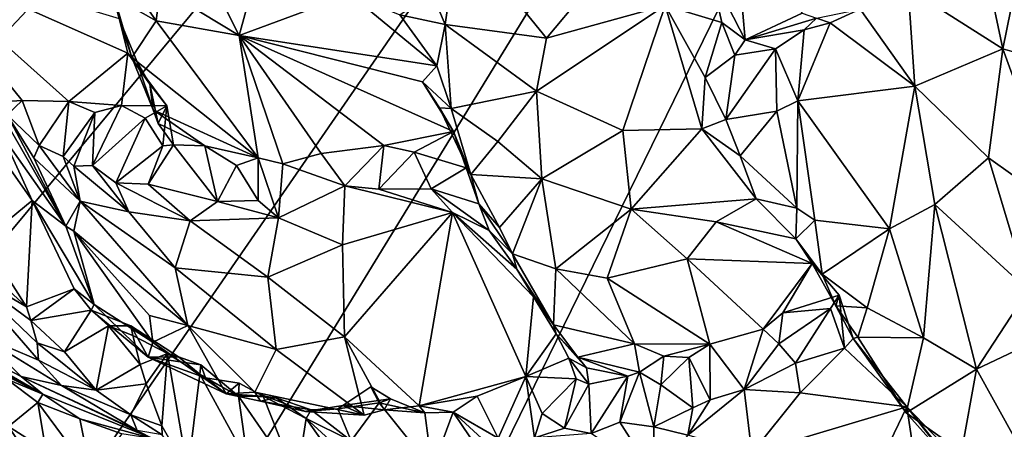
# Model space of a CAD drawing. Units: metres. Extents: x 21.54 to 28.62, y -1.75 to 5.38.
# Drawn here: x 23.35 to 24.65, y -0.64 to -0.1 of the extents above; entities that cross this region are included whole.
import ezdxf

# ---------------------------------------------------------------- set-up
doc = ezdxf.new("R2010")
doc.units = ezdxf.units.M

msp = doc.modelspace()

# ---------------------------------------------------------------- linework, layer by layer
at = {"layer": '1'}
for points in [[(21.5909, 0.0911, 7.4712), (21.6211, -0.2512, 7.4797), (25.2648, 1.9404, 7.4519)], [(21.6211, -0.2512, 7.4797), (21.982, -1.0534, 7.4921), (25.2648, 1.9404, 7.4519)], [(21.982, -1.0534, 7.4921), (21.945, -1.587, 7.4967), (25.2648, 1.9404, 7.4519)], [(25.2648, 1.9404, 7.4519), (21.945, -1.587, 7.4967), (22.3059, -1.6175, 7.4944)], [(25.2648, 1.9404, 7.4519), (22.3059, -1.6175, 7.4944), (22.8057, -1.6179, 7.4949)], [(25.2648, 1.9404, 7.4519), (22.8057, -1.6179, 7.4949), (23.1495, -1.5099, 7.4975)], [(25.2648, 1.9404, 7.4519), (23.1495, -1.5099, 7.4975), (23.7462, -1.1637, 7.4944)], [(23.7462, -1.1637, 7.4944), (25.3918, -1.5508, 7.4994), (25.2648, 1.9404, 7.4519)], [(23.532, -0.059, -0.155), (23.5681, 0.0139, -0.2623), (23.6369, -0.1224, -0.1676)], [(23.6369, -0.1224, -0.1676), (23.5681, 0.0139, -0.2623), (23.6697, -0.0026, -0.3151)], [(23.91, -0.1076, -0.2947), (23.8922, -0.066, -0.3157), (23.9279, 0.0177, -0.3642)], [(23.91, -0.1076, -0.2947), (23.9279, 0.0177, -0.3642), (24.0446, -0.1258, -0.3842)], [(24.0446, -0.1258, -0.3842), (23.9279, 0.0177, -0.3642), (24.0927, -0.0679, -0.4474)], [(24.2619, -0.0386, -0.4851), (24.2956, 0.0138, -0.5495), (24.3081, -0.128, -0.4351)], [(24.3837, -0.0928, -0.5042), (24.3081, -0.128, -0.4351), (24.2956, 0.0138, -0.5495)], [(23.4709, -0.071, -0.0573), (23.4613, -0.009, -0.1321), (23.5268, -0.1029, -0.0939)], [(23.5268, -0.1029, -0.0939), (23.4613, -0.009, -0.1321), (23.532, -0.059, -0.155)], [(23.6369, -0.1224, -0.1676), (23.6697, -0.0026, -0.3151), (23.7841, -0.0674, -0.3204)], [(23.1914, -0.0138, 0.1775), (23.349, -0.2085, 0.3437), (23.3057, -0.2113, 0.3925)], [(23.349, -0.2085, 0.3437), (23.1914, -0.0138, 0.1775), (23.4108, -0.2097, 0.3048)], [(23.4108, -0.2097, 0.3048), (23.1914, -0.0138, 0.1775), (23.4891, -0.1456, 0.1318)], [(23.4891, -0.1456, 0.1318), (23.1914, -0.0138, 0.1775), (23.4775, -0.1, 0.0607)], [(24.2019, -0.0828, -0.4903), (24.2619, -0.0386, -0.4851), (24.2768, -0.1052, -0.4451)], [(24.3081, -0.128, -0.4351), (24.2768, -0.1052, -0.4451), (24.2619, -0.0386, -0.4851)], [(24.5243, -0.0602, -0.5416), (24.6299, -0.0459, -0.5891), (24.6499, -0.14, -0.5542)], [(24.6499, -0.14, -0.5542), (24.6299, -0.0459, -0.5891), (24.6658, -0.0613, -0.582)], [(23.4676, -0.0631, 0.0157), (23.4709, -0.071, -0.0573), (23.4942, -0.1515, 0.0241)], [(23.4775, -0.1, 0.0607), (23.4676, -0.0631, 0.0157), (23.4942, -0.1515, 0.0241)], [(23.532, -0.059, -0.155), (23.6369, -0.1224, -0.1676), (23.5268, -0.1029, -0.0939)], [(24.4603, -0.0876, -0.4856), (24.5243, -0.0602, -0.5416), (24.533, -0.1897, -0.4879)], [(24.533, -0.1897, -0.4879), (24.5243, -0.0602, -0.5416), (24.6499, -0.14, -0.5542)], [(24.6499, -0.14, -0.5542), (24.6658, -0.0613, -0.582), (24.687, -0.1508, -0.5487)], [(23.4709, -0.071, -0.0573), (23.5268, -0.1029, -0.0939), (23.4942, -0.1515, 0.0241)], [(23.6369, -0.1224, -0.1676), (23.7841, -0.0674, -0.3204), (23.8989, -0.1626, -0.2645)], [(23.8989, -0.1626, -0.2645), (23.7841, -0.0674, -0.3204), (23.85, -0.0952, -0.3177)], [(23.85, -0.0952, -0.3177), (23.8922, -0.066, -0.3157), (23.91, -0.1076, -0.2947)], [(24.0446, -0.1258, -0.3842), (24.0927, -0.0679, -0.4474), (24.2019, -0.0828, -0.4903)], [(24.031, -0.1962, -0.3324), (24.0446, -0.1258, -0.3842), (24.2019, -0.0828, -0.4903)], [(24.031, -0.1962, -0.3324), (24.2019, -0.0828, -0.4903), (24.1455, -0.2483, -0.3462)], [(24.1455, -0.2483, -0.3462), (24.2019, -0.0828, -0.4903), (24.2506, -0.2461, -0.3845)], [(24.2506, -0.2461, -0.3845), (24.2019, -0.0828, -0.4903), (24.2549, -0.1781, -0.4321)], [(24.2549, -0.1781, -0.4321), (24.2019, -0.0828, -0.4903), (24.2768, -0.1052, -0.4451)], [(24.4208, -0.1058, -0.4514), (24.4025, -0.0994, -0.4995), (24.4603, -0.0876, -0.4856)], [(24.4208, -0.1058, -0.4514), (24.4603, -0.0876, -0.4856), (24.533, -0.1897, -0.4879)], [(23.4891, -0.1456, 0.1318), (23.4775, -0.1, 0.0607), (23.5012, -0.1564, 0.1135)], [(23.4775, -0.1, 0.0607), (23.4942, -0.1515, 0.0241), (23.5012, -0.1564, 0.1135)], [(23.6621, -0.2845, 0.0617), (23.4942, -0.1515, 0.0241), (23.5268, -0.1029, -0.0939)], [(23.6621, -0.2845, 0.0617), (23.5268, -0.1029, -0.0939), (23.6369, -0.1224, -0.1676)], [(23.8989, -0.1626, -0.2645), (23.85, -0.0952, -0.3177), (23.91, -0.1076, -0.2947)], [(24.4025, -0.0994, -0.4995), (24.3081, -0.128, -0.4351), (24.3837, -0.0928, -0.5042)], [(24.386, -0.115, -0.4243), (24.3081, -0.128, -0.4351), (24.4025, -0.0994, -0.4995)], [(24.386, -0.115, -0.4243), (24.4025, -0.0994, -0.4995), (24.4208, -0.1058, -0.4514)], [(23.8989, -0.1626, -0.2645), (23.91, -0.1076, -0.2947), (23.9179, -0.2193, -0.244)], [(24.031, -0.1962, -0.3324), (23.9179, -0.2193, -0.244), (23.91, -0.1076, -0.2947)], [(24.031, -0.1962, -0.3324), (23.91, -0.1076, -0.2947), (24.0446, -0.1258, -0.3842)], [(24.2549, -0.1781, -0.4321), (24.2768, -0.1052, -0.4451), (24.2942, -0.1485, -0.4242)], [(24.2942, -0.1485, -0.4242), (24.2768, -0.1052, -0.4451), (24.3081, -0.128, -0.4351)], [(24.3483, -0.1401, -0.3906), (24.3081, -0.128, -0.4351), (24.386, -0.115, -0.4243)], [(24.3778, -0.2089, -0.3658), (24.3483, -0.1401, -0.3906), (24.386, -0.115, -0.4243)], [(24.3778, -0.2089, -0.3658), (24.386, -0.115, -0.4243), (24.4208, -0.1058, -0.4514)], [(24.3778, -0.2089, -0.3658), (24.4208, -0.1058, -0.4514), (24.533, -0.1897, -0.4879)], [(23.6369, -0.1224, -0.1676), (23.8989, -0.1626, -0.2645), (23.88, -0.1837, -0.2156)], [(23.6369, -0.1224, -0.1676), (23.88, -0.1837, -0.2156), (23.921, -0.2498, -0.1347)], [(23.6621, -0.2845, 0.0617), (23.6369, -0.1224, -0.1676), (23.6945, -0.2923, 0.0453)], [(23.6945, -0.2923, 0.0453), (23.6369, -0.1224, -0.1676), (23.7455, -0.2788, 0.0004)], [(23.8288, -0.2681, -0.0591), (23.7455, -0.2788, 0.0004), (23.6369, -0.1224, -0.1676)], [(23.8288, -0.2681, -0.0591), (23.6369, -0.1224, -0.1676), (23.921, -0.2498, -0.1347)], [(24.3483, -0.1401, -0.3906), (24.2942, -0.1485, -0.4242), (24.3081, -0.128, -0.4351)], [(24.2822, -0.2336, -0.394), (24.2942, -0.1485, -0.4242), (24.3483, -0.1401, -0.3906)], [(24.2822, -0.2336, -0.394), (24.3483, -0.1401, -0.3906), (24.35, -0.2228, -0.3585)], [(24.35, -0.2228, -0.3585), (24.3483, -0.1401, -0.3906), (24.3778, -0.2089, -0.3658)], [(24.6309, -0.2846, -0.465), (24.533, -0.1897, -0.4879), (24.6499, -0.14, -0.5542)], [(24.6309, -0.2846, -0.465), (24.6499, -0.14, -0.5542), (24.7277, -0.3533, -0.4388)], [(24.7277, -0.3533, -0.4388), (24.6499, -0.14, -0.5542), (24.687, -0.1508, -0.5487)], [(23.4809, -0.2152, 0.2513), (23.4108, -0.2097, 0.3048), (23.4891, -0.1456, 0.1318)], [(23.4809, -0.2152, 0.2513), (23.4891, -0.1456, 0.1318), (23.5407, -0.2156, 0.2071)], [(23.4891, -0.1456, 0.1318), (23.5183, -0.1871, 0.1706), (23.5407, -0.2156, 0.2071)], [(23.5183, -0.1871, 0.1706), (23.4891, -0.1456, 0.1318), (23.5012, -0.1564, 0.1135)], [(23.5012, -0.1564, 0.1135), (23.4942, -0.1515, 0.0241), (23.5228, -0.2208, 0.1102)], [(23.5228, -0.2208, 0.1102), (23.4942, -0.1515, 0.0241), (23.6621, -0.2845, 0.0617)], [(23.5012, -0.1564, 0.1135), (23.5228, -0.2208, 0.1102), (23.5183, -0.1871, 0.1706)], [(24.2822, -0.2336, -0.394), (24.2549, -0.1781, -0.4321), (24.2942, -0.1485, -0.4242)], [(23.88, -0.1837, -0.2156), (23.8989, -0.1626, -0.2645), (23.9179, -0.2193, -0.244)], [(24.2506, -0.2461, -0.3845), (24.2549, -0.1781, -0.4321), (24.2822, -0.2336, -0.394)], [(23.5183, -0.1871, 0.1706), (23.5228, -0.2208, 0.1102), (23.5294, -0.2389, 0.1343)], [(23.5183, -0.1871, 0.1706), (23.5294, -0.2389, 0.1343), (23.5407, -0.2156, 0.2071)], [(23.921, -0.2498, -0.1347), (23.88, -0.1837, -0.2156), (23.9027, -0.2184, -0.1798)], [(23.9027, -0.2184, -0.1798), (23.88, -0.1837, -0.2156), (23.9179, -0.2193, -0.244)], [(24.4992, -0.3787, -0.3545), (24.3778, -0.2089, -0.3658), (24.533, -0.1897, -0.4879)], [(24.4992, -0.3787, -0.3545), (24.533, -0.1897, -0.4879), (24.5595, -0.3464, -0.4035)], [(24.5595, -0.3464, -0.4035), (24.533, -0.1897, -0.4879), (24.6309, -0.2846, -0.465)], [(23.3289, -0.2274, 0.3821), (23.3057, -0.2113, 0.3925), (23.349, -0.2085, 0.3437)], [(23.3289, -0.2274, 0.3821), (23.349, -0.2085, 0.3437), (23.3715, -0.2681, 0.3319)], [(23.3715, -0.2681, 0.3319), (23.349, -0.2085, 0.3437), (23.4108, -0.2097, 0.3048)], [(23.9179, -0.2193, -0.244), (24.031, -0.1962, -0.3324), (23.9798, -0.2628, -0.2485)], [(23.9798, -0.2628, -0.2485), (24.031, -0.1962, -0.3324), (24.0384, -0.3122, -0.235)], [(24.0384, -0.3122, -0.235), (24.031, -0.1962, -0.3324), (24.1455, -0.2483, -0.3462)], [(24.3764, -0.3513, -0.2948), (24.35, -0.2228, -0.3585), (24.3778, -0.2089, -0.3658)], [(24.4004, -0.3673, -0.2926), (24.3764, -0.3513, -0.2948), (24.3778, -0.2089, -0.3658)], [(24.4004, -0.3673, -0.2926), (24.3778, -0.2089, -0.3658), (24.4992, -0.3787, -0.3545)], [(23.4034, -0.2829, 0.2945), (23.3715, -0.2681, 0.3319), (23.4108, -0.2097, 0.3048)], [(23.4034, -0.2829, 0.2945), (23.4108, -0.2097, 0.3048), (23.4455, -0.2245, 0.291)], [(23.4455, -0.2245, 0.291), (23.4108, -0.2097, 0.3048), (23.4809, -0.2152, 0.2513)], [(23.4423, -0.2945, 0.2519), (23.4455, -0.2245, 0.291), (23.4809, -0.2152, 0.2513)], [(23.4423, -0.2945, 0.2519), (23.4809, -0.2152, 0.2513), (23.5123, -0.232, 0.2463)], [(23.5123, -0.232, 0.2463), (23.4809, -0.2152, 0.2513), (23.5407, -0.2156, 0.2071)], [(23.5357, -0.2687, 0.1907), (23.5123, -0.232, 0.2463), (23.5407, -0.2156, 0.2071)], [(23.5294, -0.2389, 0.1343), (23.5228, -0.2208, 0.1102), (23.5913, -0.2688, 0.112)], [(23.5913, -0.2688, 0.112), (23.5228, -0.2208, 0.1102), (23.6621, -0.2845, 0.0617)], [(23.5294, -0.2389, 0.1343), (23.5498, -0.2674, 0.1602), (23.5407, -0.2156, 0.2071)], [(23.5357, -0.2687, 0.1907), (23.5407, -0.2156, 0.2071), (23.5498, -0.2674, 0.1602)], [(23.9027, -0.2184, -0.1798), (23.9179, -0.2193, -0.244), (23.9441, -0.3064, -0.1681)], [(23.9027, -0.2184, -0.1798), (23.9441, -0.3064, -0.1681), (23.921, -0.2498, -0.1347)], [(23.9441, -0.3064, -0.1681), (23.9179, -0.2193, -0.244), (23.9798, -0.2628, -0.2485)], [(23.3243, -0.2576, 0.579), (23.3212, -0.2259, 0.4567), (23.4068, -0.375, 0.4686)], [(23.3212, -0.2259, 0.4567), (23.3289, -0.2274, 0.3821), (23.4068, -0.375, 0.4686)], [(23.4068, -0.375, 0.4686), (23.3289, -0.2274, 0.3821), (23.3642, -0.2847, 0.3757)], [(23.3289, -0.2274, 0.3821), (23.3715, -0.2681, 0.3319), (23.3642, -0.2847, 0.3757)], [(23.4034, -0.2829, 0.2945), (23.4455, -0.2245, 0.291), (23.4176, -0.2955, 0.2854)], [(23.4176, -0.2955, 0.2854), (23.4455, -0.2245, 0.291), (23.4423, -0.2945, 0.2519)], [(23.4732, -0.3178, 0.2307), (23.4423, -0.2945, 0.2519), (23.5123, -0.232, 0.2463)], [(23.4732, -0.3178, 0.2307), (23.5123, -0.232, 0.2463), (23.5357, -0.2687, 0.1907)], [(24.2506, -0.2461, -0.3845), (24.2822, -0.2336, -0.394), (24.3014, -0.2818, -0.362)], [(24.3014, -0.2818, -0.362), (24.2822, -0.2336, -0.394), (24.35, -0.2228, -0.3585)], [(24.3764, -0.3513, -0.2948), (24.3014, -0.2818, -0.362), (24.35, -0.2228, -0.3585)], [(23.5498, -0.2674, 0.1602), (23.5294, -0.2389, 0.1343), (23.5913, -0.2688, 0.112)], [(24.1569, -0.3524, -0.2477), (24.1455, -0.2483, -0.3462), (24.2506, -0.2461, -0.3845)], [(24.3226, -0.339, -0.3204), (24.1569, -0.3524, -0.2477), (24.2506, -0.2461, -0.3845)], [(24.3226, -0.339, -0.3204), (24.2506, -0.2461, -0.3845), (24.3014, -0.2818, -0.362)], [(23.3274, -0.2913, 0.6257), (23.3243, -0.2576, 0.579), (23.3623, -0.3412, 0.6645)], [(23.3623, -0.3412, 0.6645), (23.3243, -0.2576, 0.579), (23.4068, -0.375, 0.4686)], [(23.8288, -0.2681, -0.0591), (23.921, -0.2498, -0.1347), (23.8689, -0.277, -0.0728)], [(23.9379, -0.2977, -0.1222), (23.8689, -0.277, -0.0728), (23.921, -0.2498, -0.1347)], [(23.921, -0.2498, -0.1347), (23.9441, -0.3064, -0.1681), (23.9379, -0.2977, -0.1222)], [(24.0384, -0.3122, -0.235), (24.1455, -0.2483, -0.3462), (24.1569, -0.3524, -0.2477)], [(23.3642, -0.2847, 0.3757), (23.3715, -0.2681, 0.3319), (23.426, -0.3418, 0.3283)], [(23.3715, -0.2681, 0.3319), (23.4034, -0.2829, 0.2945), (23.426, -0.3418, 0.3283)], [(23.5162, -0.3193, 0.1888), (23.4732, -0.3178, 0.2307), (23.5357, -0.2687, 0.1907)], [(23.5162, -0.3193, 0.1888), (23.5357, -0.2687, 0.1907), (23.5498, -0.2674, 0.1602)], [(23.5162, -0.3193, 0.1888), (23.5498, -0.2674, 0.1602), (23.6081, -0.3423, 0.1122)], [(23.6081, -0.3423, 0.1122), (23.5498, -0.2674, 0.1602), (23.5913, -0.2688, 0.112)], [(23.6081, -0.3423, 0.1122), (23.5913, -0.2688, 0.112), (23.6332, -0.2945, 0.0975)], [(23.6332, -0.2945, 0.0975), (23.5913, -0.2688, 0.112), (23.6621, -0.2845, 0.0617)], [(23.7768, -0.3217, -0.007), (23.7455, -0.2788, 0.0004), (23.8288, -0.2681, -0.0591)], [(23.7768, -0.3217, -0.007), (23.8288, -0.2681, -0.0591), (23.8222, -0.3262, -0.0432)], [(23.8222, -0.3262, -0.0432), (23.8288, -0.2681, -0.0591), (23.8689, -0.277, -0.0728)], [(23.9441, -0.3064, -0.1681), (23.9798, -0.2628, -0.2485), (24.0384, -0.3122, -0.235)], [(23.4068, -0.375, 0.4686), (23.3642, -0.2847, 0.3757), (23.426, -0.3418, 0.3283)], [(23.4034, -0.2829, 0.2945), (23.4176, -0.2955, 0.2854), (23.426, -0.3418, 0.3283)], [(23.6332, -0.2945, 0.0975), (23.6621, -0.2845, 0.0617), (23.6618, -0.341, 0.0703)], [(23.6889, -0.3641, 0.0657), (23.6618, -0.341, 0.0703), (23.6621, -0.2845, 0.0617)], [(23.6889, -0.3641, 0.0657), (23.6621, -0.2845, 0.0617), (23.6945, -0.2923, 0.0453)], [(23.6945, -0.2923, 0.0453), (23.7455, -0.2788, 0.0004), (23.7768, -0.3217, -0.007)], [(23.8222, -0.3262, -0.0432), (23.8689, -0.277, -0.0728), (23.8916, -0.3257, -0.0756)], [(23.8916, -0.3257, -0.0756), (23.8689, -0.277, -0.0728), (23.9379, -0.2977, -0.1222)], [(24.3226, -0.339, -0.3204), (24.3014, -0.2818, -0.362), (24.3764, -0.3513, -0.2948)], [(24.6835, -0.4598, -0.3338), (24.5595, -0.3464, -0.4035), (24.6309, -0.2846, -0.465)], [(24.6835, -0.4598, -0.3338), (24.6309, -0.2846, -0.465), (24.7277, -0.3533, -0.4388)], [(23.298, -0.3938, 0.6904), (23.3274, -0.2913, 0.6257), (23.3623, -0.3412, 0.6645)], [(23.4176, -0.2955, 0.2854), (23.4423, -0.2945, 0.2519), (23.4905, -0.356, 0.2464)], [(23.4905, -0.356, 0.2464), (23.426, -0.3418, 0.3283), (23.4176, -0.2955, 0.2854)], [(23.4905, -0.356, 0.2464), (23.4423, -0.2945, 0.2519), (23.4732, -0.3178, 0.2307)], [(23.6618, -0.341, 0.0703), (23.6081, -0.3423, 0.1122), (23.6332, -0.2945, 0.0975)], [(23.6889, -0.3641, 0.0657), (23.6945, -0.2923, 0.0453), (23.7768, -0.3217, -0.007)], [(23.8916, -0.3257, -0.0756), (23.9379, -0.2977, -0.1222), (23.9545, -0.3454, -0.0774)], [(23.9441, -0.3064, -0.1681), (23.9545, -0.3454, -0.0774), (23.9379, -0.2977, -0.1222)], [(23.9441, -0.3064, -0.1681), (24.0384, -0.3122, -0.235), (23.982, -0.377, -0.1113)], [(23.9545, -0.3454, -0.0774), (23.9441, -0.3064, -0.1681), (23.982, -0.377, -0.1113)], [(24.0384, -0.3122, -0.235), (23.9992, -0.4118, -0.0775), (23.982, -0.377, -0.1113)], [(23.9992, -0.4118, -0.0775), (24.0384, -0.3122, -0.235), (24.0569, -0.4318, -0.0924)], [(24.0569, -0.4318, -0.0924), (24.0384, -0.3122, -0.235), (24.1569, -0.3524, -0.2477)], [(23.4732, -0.3178, 0.2307), (23.5162, -0.3193, 0.1888), (23.5719, -0.3678, 0.1659)], [(23.4905, -0.356, 0.2464), (23.4732, -0.3178, 0.2307), (23.5719, -0.3678, 0.1659)], [(23.5162, -0.3193, 0.1888), (23.6081, -0.3423, 0.1122), (23.5719, -0.3678, 0.1659)], [(23.6889, -0.3641, 0.0657), (23.7768, -0.3217, -0.007), (23.774, -0.3999, 0.0577)], [(23.774, -0.3999, 0.0577), (23.7768, -0.3217, -0.007), (23.9196, -0.3568, -0.0634)], [(23.7768, -0.3217, -0.007), (23.8222, -0.3262, -0.0432), (23.9196, -0.3568, -0.0634)], [(23.9196, -0.3568, -0.0634), (23.8222, -0.3262, -0.0432), (23.8916, -0.3257, -0.0756)], [(23.9196, -0.3568, -0.0634), (23.8916, -0.3257, -0.0756), (23.9684, -0.3809, -0.0359)], [(23.9684, -0.3809, -0.0359), (23.8916, -0.3257, -0.0756), (23.9545, -0.3454, -0.0774)], [(24.2693, -0.3694, -0.2696), (24.1569, -0.3524, -0.2477), (24.3226, -0.339, -0.3204)], [(24.2693, -0.3694, -0.2696), (24.3226, -0.339, -0.3204), (24.3753, -0.3917, -0.2575)], [(24.3753, -0.3917, -0.2575), (24.3226, -0.339, -0.3204), (24.3764, -0.3513, -0.2948)], [(23.3547, -0.4818, 0.7958), (23.298, -0.3938, 0.6904), (23.3623, -0.3412, 0.6645)], [(23.418, -0.4583, 0.7959), (23.3547, -0.4818, 0.7958), (23.3623, -0.3412, 0.6645)], [(23.418, -0.4583, 0.7959), (23.3623, -0.3412, 0.6645), (23.4444, -0.4788, 0.7839)], [(23.4444, -0.4788, 0.7839), (23.3623, -0.3412, 0.6645), (23.4068, -0.375, 0.4686)], [(23.4068, -0.375, 0.4686), (23.426, -0.3418, 0.3283), (23.4174, -0.3818, 0.4471)], [(23.4174, -0.3818, 0.4471), (23.426, -0.3418, 0.3283), (23.5687, -0.5067, 0.3955)], [(23.426, -0.3418, 0.3283), (23.4905, -0.356, 0.2464), (23.5517, -0.4301, 0.2767)], [(23.426, -0.3418, 0.3283), (23.5517, -0.4301, 0.2767), (23.5687, -0.5067, 0.3955)], [(23.5719, -0.3678, 0.1659), (23.6081, -0.3423, 0.1122), (23.6889, -0.3641, 0.0657)], [(23.6081, -0.3423, 0.1122), (23.6618, -0.341, 0.0703), (23.6889, -0.3641, 0.0657)], [(23.9684, -0.3809, -0.0359), (23.9545, -0.3454, -0.0774), (23.9992, -0.4118, -0.0775)], [(23.9545, -0.3454, -0.0774), (23.982, -0.377, -0.1113), (23.9992, -0.4118, -0.0775)], [(24.1248, -0.4438, -0.1066), (24.0569, -0.4318, -0.0924), (24.1569, -0.3524, -0.2477)], [(24.1248, -0.4438, -0.1066), (24.1569, -0.3524, -0.2477), (24.2309, -0.4184, -0.185)], [(24.2309, -0.4184, -0.185), (24.1569, -0.3524, -0.2477), (24.2693, -0.3694, -0.2696)], [(24.3753, -0.3917, -0.2575), (24.3764, -0.3513, -0.2948), (24.4004, -0.3673, -0.2926)], [(24.5446, -0.5229, -0.2409), (24.4992, -0.3787, -0.3545), (24.5595, -0.3464, -0.4035)], [(24.5446, -0.5229, -0.2409), (24.5595, -0.3464, -0.4035), (24.6146, -0.5646, -0.2151)], [(24.6146, -0.5646, -0.2151), (24.5595, -0.3464, -0.4035), (24.6835, -0.4598, -0.3338)], [(23.5517, -0.4301, 0.2767), (23.4905, -0.356, 0.2464), (23.5719, -0.3678, 0.1659)], [(23.6746, -0.4425, 0.1761), (23.5719, -0.3678, 0.1659), (23.6889, -0.3641, 0.0657)], [(23.6746, -0.4425, 0.1761), (23.6889, -0.3641, 0.0657), (23.774, -0.3999, 0.0577)], [(23.774, -0.3999, 0.0577), (23.9196, -0.3568, -0.0634), (23.7763, -0.5219, 0.23)], [(23.7763, -0.5219, 0.23), (23.9196, -0.3568, -0.0634), (23.8754, -0.6133, 0.3237)], [(24.017, -0.5741, 0.2205), (23.8754, -0.6133, 0.3237), (23.9196, -0.3568, -0.0634)], [(24.017, -0.5741, 0.2205), (23.9196, -0.3568, -0.0634), (24.0274, -0.4687, 0.0705)], [(23.9196, -0.3568, -0.0634), (23.9684, -0.3809, -0.0359), (24.0053, -0.4319, 0.0172)], [(24.0274, -0.4687, 0.0705), (23.9196, -0.3568, -0.0634), (24.0053, -0.4319, 0.0172)], [(23.4068, -0.375, 0.4686), (23.4174, -0.3818, 0.4471), (23.4444, -0.4788, 0.7839)], [(23.5517, -0.4301, 0.2767), (23.5719, -0.3678, 0.1659), (23.6746, -0.4425, 0.1761)], [(24.2309, -0.4184, -0.185), (24.2693, -0.3694, -0.2696), (24.3968, -0.4247, -0.1989)], [(24.3968, -0.4247, -0.1989), (24.2693, -0.3694, -0.2696), (24.3753, -0.3917, -0.2575)], [(24.3753, -0.3917, -0.2575), (24.4004, -0.3673, -0.2926), (24.4103, -0.4386, -0.2575)], [(24.4103, -0.4386, -0.2575), (24.4004, -0.3673, -0.2926), (24.4992, -0.3787, -0.3545)], [(24.4103, -0.4386, -0.2575), (24.4992, -0.3787, -0.3545), (24.4699, -0.4835, -0.2493)], [(24.4699, -0.4835, -0.2493), (24.4992, -0.3787, -0.3545), (24.5446, -0.5229, -0.2409)], [(23.4444, -0.4788, 0.7839), (23.4174, -0.3818, 0.4471), (23.5222, -0.5289, 0.5813)], [(23.4174, -0.3818, 0.4471), (23.5177, -0.4933, 0.4746), (23.5222, -0.5289, 0.5813)], [(23.4174, -0.3818, 0.4471), (23.5687, -0.5067, 0.3955), (23.5177, -0.4933, 0.4746)], [(23.9684, -0.3809, -0.0359), (23.9992, -0.4118, -0.0775), (24.0053, -0.4319, 0.0172)], [(24.3968, -0.4247, -0.1989), (24.3753, -0.3917, -0.2575), (24.4103, -0.4386, -0.2575)], [(23.2903, -0.4227, 0.7287), (23.298, -0.3938, 0.6904), (23.3547, -0.4818, 0.7958)], [(23.6746, -0.4425, 0.1761), (23.774, -0.3999, 0.0577), (23.7763, -0.5219, 0.23)], [(24.0053, -0.4319, 0.0172), (23.9992, -0.4118, -0.0775), (24.0536, -0.5059, 0.0358)], [(24.0536, -0.5059, 0.0358), (23.9992, -0.4118, -0.0775), (24.0569, -0.4318, -0.0924)], [(23.262, -0.4276, 0.7849), (23.2903, -0.4227, 0.7287), (23.3547, -0.4818, 0.7958)], [(23.262, -0.4276, 0.7849), (23.3547, -0.4818, 0.7958), (23.3606, -0.5001, 0.806)], [(23.262, -0.4276, 0.7849), (23.3606, -0.5001, 0.806), (23.3688, -0.5296, 0.8506)], [(23.2914, -0.5192, 0.9748), (23.262, -0.4276, 0.7849), (23.3708, -0.5527, 0.911)], [(23.3708, -0.5527, 0.911), (23.262, -0.4276, 0.7849), (23.3688, -0.5296, 0.8506)], [(23.5687, -0.5067, 0.3955), (23.5517, -0.4301, 0.2767), (23.6857, -0.5387, 0.3185)], [(23.6857, -0.5387, 0.3185), (23.5517, -0.4301, 0.2767), (23.6746, -0.4425, 0.1761)], [(24.1248, -0.4438, -0.1066), (24.2309, -0.4184, -0.185), (24.2613, -0.5313, 0.0112)], [(24.2309, -0.4184, -0.185), (24.3968, -0.4247, -0.1989), (24.3317, -0.5115, -0.0447)], [(24.2613, -0.5313, 0.0112), (24.2309, -0.4184, -0.185), (24.3317, -0.5115, -0.0447)], [(24.3581, -0.49, -0.0795), (24.3317, -0.5115, -0.0447), (24.3968, -0.4247, -0.1989)], [(24.3581, -0.49, -0.0795), (24.3968, -0.4247, -0.1989), (24.4325, -0.4667, -0.1425)], [(24.3968, -0.4247, -0.1989), (24.4103, -0.4386, -0.2575), (24.4284, -0.4806, -0.2165)], [(24.4325, -0.4667, -0.1425), (24.3968, -0.4247, -0.1989), (24.4284, -0.4806, -0.2165)], [(23.6746, -0.4425, 0.1761), (23.7763, -0.5219, 0.23), (23.6857, -0.5387, 0.3185)], [(24.0274, -0.4687, 0.0705), (24.0053, -0.4319, 0.0172), (24.0536, -0.5059, 0.0358)], [(24.0536, -0.5059, 0.0358), (24.0569, -0.4318, -0.0924), (24.161, -0.5309, 0.0331)], [(24.161, -0.5309, 0.0331), (24.0569, -0.4318, -0.0924), (24.1248, -0.4438, -0.1066)], [(24.161, -0.5309, 0.0331), (24.1248, -0.4438, -0.1066), (24.2613, -0.5313, 0.0112)], [(24.4284, -0.4806, -0.2165), (24.4103, -0.4386, -0.2575), (24.4699, -0.4835, -0.2493)], [(23.3606, -0.5001, 0.806), (23.3547, -0.4818, 0.7958), (23.418, -0.4583, 0.7959)], [(23.3606, -0.5001, 0.806), (23.418, -0.4583, 0.7959), (23.4403, -0.4864, 0.8292)], [(23.4403, -0.4864, 0.8292), (23.418, -0.4583, 0.7959), (23.4444, -0.4788, 0.7839)], [(24.017, -0.5741, 0.2205), (24.0274, -0.4687, 0.0705), (24.0574, -0.5178, 0.1238)], [(24.0274, -0.4687, 0.0705), (24.0536, -0.5059, 0.0358), (24.0574, -0.5178, 0.1238)], [(24.3581, -0.49, -0.0795), (24.4325, -0.4667, -0.1425), (24.421, -0.4841, -0.1093)], [(24.421, -0.4841, -0.1093), (24.4325, -0.4667, -0.1425), (24.4396, -0.5366, -0.1189)], [(24.4325, -0.4667, -0.1425), (24.4284, -0.4806, -0.2165), (24.4513, -0.524, -0.1459)], [(24.4325, -0.4667, -0.1425), (24.4513, -0.524, -0.1459), (24.4396, -0.5366, -0.1189)], [(24.6146, -0.5646, -0.2151), (24.6835, -0.4598, -0.3338), (24.7922, -0.4805, -0.318)], [(23.4403, -0.4864, 0.8292), (23.4444, -0.4788, 0.7839), (23.5162, -0.5485, 0.7156)], [(23.4444, -0.4788, 0.7839), (23.5222, -0.5289, 0.5813), (23.5162, -0.5485, 0.7156)], [(24.4513, -0.524, -0.1459), (24.4284, -0.4806, -0.2165), (24.4573, -0.5222, -0.1976)], [(24.4284, -0.4806, -0.2165), (24.4699, -0.4835, -0.2493), (24.4573, -0.5222, -0.1976)], [(24.6664, -0.658, -0.0984), (24.6146, -0.5646, -0.2151), (24.7922, -0.4805, -0.318)], [(23.4053, -0.5414, 0.8627), (23.3606, -0.5001, 0.806), (23.4403, -0.4864, 0.8292)], [(23.4053, -0.5414, 0.8627), (23.4403, -0.4864, 0.8292), (23.4635, -0.5072, 0.8644)], [(23.4403, -0.4864, 0.8292), (23.5162, -0.5485, 0.7156), (23.493, -0.5071, 0.8414)], [(23.4635, -0.5072, 0.8644), (23.4403, -0.4864, 0.8292), (23.493, -0.5071, 0.8414)], [(23.5222, -0.5289, 0.5813), (23.5177, -0.4933, 0.4746), (23.5687, -0.5067, 0.3955)], [(24.3581, -0.49, -0.0795), (24.3525, -0.5309, -0.0697), (24.3317, -0.5115, -0.0447)], [(24.3525, -0.5309, -0.0697), (24.3581, -0.49, -0.0795), (24.421, -0.4841, -0.1093)], [(24.3749, -0.5567, -0.0848), (24.3525, -0.5309, -0.0697), (24.421, -0.4841, -0.1093)], [(24.3749, -0.5567, -0.0848), (24.421, -0.4841, -0.1093), (24.4396, -0.5366, -0.1189)], [(24.4573, -0.5222, -0.1976), (24.4699, -0.4835, -0.2493), (24.5446, -0.5229, -0.2409)], [(23.3688, -0.5296, 0.8506), (23.3606, -0.5001, 0.806), (23.4053, -0.5414, 0.8627)], [(23.4469, -0.5922, 0.9256), (23.4053, -0.5414, 0.8627), (23.4635, -0.5072, 0.8644)], [(23.4469, -0.5922, 0.9256), (23.4635, -0.5072, 0.8644), (23.5056, -0.5585, 0.9224)], [(23.4635, -0.5072, 0.8644), (23.493, -0.5071, 0.8414), (23.4957, -0.52, 0.875)], [(23.4635, -0.5072, 0.8644), (23.4957, -0.52, 0.875), (23.5056, -0.5585, 0.9224)], [(23.493, -0.5071, 0.8414), (23.5162, -0.5485, 0.7156), (23.5564, -0.5484, 0.7531)], [(23.493, -0.5071, 0.8414), (23.5564, -0.5484, 0.7531), (23.5417, -0.5439, 0.8294)], [(23.4957, -0.52, 0.875), (23.493, -0.5071, 0.8414), (23.5417, -0.5439, 0.8294)], [(23.5222, -0.5289, 0.5813), (23.5687, -0.5067, 0.3955), (23.6196, -0.5974, 0.5788)], [(23.6196, -0.5974, 0.5788), (23.5687, -0.5067, 0.3955), (23.6575, -0.5952, 0.4822)], [(23.6575, -0.5952, 0.4822), (23.5687, -0.5067, 0.3955), (23.6857, -0.5387, 0.3185)], [(24.0574, -0.5178, 0.1238), (24.0536, -0.5059, 0.0358), (24.086, -0.5487, 0.0995)], [(24.086, -0.5487, 0.0995), (24.0536, -0.5059, 0.0358), (24.161, -0.5309, 0.0331)], [(23.2248, -0.5104, 1.1967), (23.2914, -0.5192, 0.9748), (23.3476, -0.5745, 1.1824)], [(23.2248, -0.5104, 1.1967), (23.3476, -0.5745, 1.1824), (23.3764, -0.5977, 1.5315)], [(23.2651, -0.5371, 1.4544), (23.2248, -0.5104, 1.1967), (23.3764, -0.5977, 1.5315)], [(23.4011, -0.5864, 0.9782), (23.2914, -0.5192, 0.9748), (23.3708, -0.5527, 0.911)], [(23.2914, -0.5192, 0.9748), (23.4011, -0.5864, 0.9782), (23.3476, -0.5745, 1.1824)], [(23.5056, -0.5585, 0.9224), (23.4957, -0.52, 0.875), (23.5417, -0.5439, 0.8294)], [(23.6857, -0.5387, 0.3185), (23.7763, -0.5219, 0.23), (23.8025, -0.6255, 0.3858)], [(23.8292, -0.6186, 0.3583), (23.8025, -0.6255, 0.3858), (23.7763, -0.5219, 0.23)], [(23.8292, -0.6186, 0.3583), (23.7763, -0.5219, 0.23), (23.8754, -0.6133, 0.3237)], [(24.0739, -0.5499, 0.1704), (24.017, -0.5741, 0.2205), (24.0574, -0.5178, 0.1238)], [(24.0739, -0.5499, 0.1704), (24.0574, -0.5178, 0.1238), (24.0976, -0.5627, 0.1302)], [(24.0574, -0.5178, 0.1238), (24.086, -0.5487, 0.0995), (24.0976, -0.5627, 0.1302)], [(24.2613, -0.5313, 0.0112), (24.3317, -0.5115, -0.0447), (24.3065, -0.5916, -0.0319)], [(24.3065, -0.5916, -0.0319), (24.3317, -0.5115, -0.0447), (24.3525, -0.5309, -0.0697)], [(24.4513, -0.524, -0.1459), (24.4573, -0.5222, -0.1976), (24.5215, -0.6223, -0.1036)], [(24.5215, -0.6223, -0.1036), (24.4573, -0.5222, -0.1976), (24.5446, -0.5229, -0.2409)], [(23.3708, -0.5527, 0.911), (23.3688, -0.5296, 0.8506), (23.4469, -0.5922, 0.9256)], [(23.3688, -0.5296, 0.8506), (23.4053, -0.5414, 0.8627), (23.4469, -0.5922, 0.9256)], [(23.5162, -0.5485, 0.7156), (23.5222, -0.5289, 0.5813), (23.6196, -0.5974, 0.5788)], [(24.086, -0.5487, 0.0995), (24.161, -0.5309, 0.0331), (24.1677, -0.5685, 0.093)], [(24.1677, -0.5685, 0.093), (24.161, -0.5309, 0.0331), (24.2, -0.5472, 0.065)], [(24.161, -0.5309, 0.0331), (24.2613, -0.5313, 0.0112), (24.2, -0.5472, 0.065)], [(24.2, -0.5472, 0.065), (24.2613, -0.5313, 0.0112), (24.2333, -0.5493, 0.0531)], [(24.2333, -0.5493, 0.0531), (24.2613, -0.5313, 0.0112), (24.2616, -0.6051, 0.004)], [(24.2616, -0.6051, 0.004), (24.2613, -0.5313, 0.0112), (24.3065, -0.5916, -0.0319)], [(24.3749, -0.5567, -0.0848), (24.3065, -0.5916, -0.0319), (24.3525, -0.5309, -0.0697)], [(24.4396, -0.5366, -0.1189), (24.4513, -0.524, -0.1459), (24.5224, -0.6144, -0.031)], [(24.4513, -0.524, -0.1459), (24.5215, -0.6223, -0.1036), (24.5224, -0.6144, -0.031)], [(24.5215, -0.6223, -0.1036), (24.5446, -0.5229, -0.2409), (24.6146, -0.5646, -0.2151)], [(23.3764, -0.5977, 1.5315), (23.2905, -0.5549, 1.5283), (23.2651, -0.5371, 1.4544)], [(23.5133, -0.5841, 0.9394), (23.5056, -0.5585, 0.9224), (23.5417, -0.5439, 0.8294)], [(23.534, -0.6397, 0.984), (23.5133, -0.5841, 0.9394), (23.5417, -0.5439, 0.8294)], [(23.5564, -0.5484, 0.7531), (23.5162, -0.5485, 0.7156), (23.5861, -0.559, 0.7191)], [(23.5162, -0.5485, 0.7156), (23.5923, -0.5762, 0.6755), (23.5861, -0.559, 0.7191)], [(23.5162, -0.5485, 0.7156), (23.6196, -0.5974, 0.5788), (23.5923, -0.5762, 0.6755)], [(23.534, -0.6397, 0.984), (23.5417, -0.5439, 0.8294), (23.5687, -0.7002, 1.0133)], [(23.5417, -0.5439, 0.8294), (23.5564, -0.5484, 0.7531), (23.5848, -0.5712, 0.7725)], [(23.5687, -0.7002, 1.0133), (23.5417, -0.5439, 0.8294), (23.5848, -0.5712, 0.7725)], [(23.5848, -0.5712, 0.7725), (23.5564, -0.5484, 0.7531), (23.5861, -0.559, 0.7191)], [(23.6575, -0.5952, 0.4822), (23.6857, -0.5387, 0.3185), (23.8025, -0.6255, 0.3858)], [(24.1677, -0.5685, 0.093), (24.2, -0.5472, 0.065), (24.1959, -0.5853, 0.0738)], [(24.1959, -0.5853, 0.0738), (24.2, -0.5472, 0.065), (24.2333, -0.5493, 0.0531)], [(24.3809, -0.5961, -0.0529), (24.3749, -0.5567, -0.0848), (24.4396, -0.5366, -0.1189)], [(24.3809, -0.5961, -0.0529), (24.4396, -0.5366, -0.1189), (24.5224, -0.6144, -0.031)], [(23.3288, -0.5777, 1.5935), (23.2905, -0.5549, 1.5283), (23.3764, -0.5977, 1.5315)], [(23.4011, -0.5864, 0.9782), (23.3708, -0.5527, 0.911), (23.4469, -0.5922, 0.9256)], [(23.5133, -0.5841, 0.9394), (23.4469, -0.5922, 0.9256), (23.5056, -0.5585, 0.9224)], [(23.5848, -0.5712, 0.7725), (23.5861, -0.559, 0.7191), (23.6358, -0.6005, 0.7021)], [(23.5861, -0.559, 0.7191), (23.5923, -0.5762, 0.6755), (23.6358, -0.6005, 0.7021)], [(24.017, -0.5741, 0.2205), (24.0739, -0.5499, 0.1704), (24.0839, -0.5774, 0.1848)], [(24.0739, -0.5499, 0.1704), (24.0976, -0.5627, 0.1302), (24.1007, -0.5845, 0.1471)], [(24.0839, -0.5774, 0.1848), (24.0739, -0.5499, 0.1704), (24.1007, -0.5845, 0.1471)], [(24.0976, -0.5627, 0.1302), (24.086, -0.5487, 0.0995), (24.1523, -0.574, 0.124)], [(24.1523, -0.574, 0.124), (24.086, -0.5487, 0.0995), (24.1677, -0.5685, 0.093)], [(24.1959, -0.5853, 0.0738), (24.2333, -0.5493, 0.0531), (24.2386, -0.6157, 0.0261)], [(24.2386, -0.6157, 0.0261), (24.2333, -0.5493, 0.0531), (24.2616, -0.6051, 0.004)], [(24.3065, -0.5916, -0.0319), (24.3749, -0.5567, -0.0848), (24.3809, -0.5961, -0.0529)], [(23.3476, -0.5745, 1.1824), (23.4011, -0.5864, 0.9782), (23.5017, -0.6459, 1.1746)], [(23.3764, -0.5977, 1.5315), (23.3476, -0.5745, 1.1824), (23.523, -0.6571, 1.4008)], [(23.3476, -0.5745, 1.1824), (23.5017, -0.6459, 1.1746), (23.523, -0.6571, 1.4008)], [(23.5687, -0.7002, 1.0133), (23.5848, -0.5712, 0.7725), (23.6481, -0.6874, 0.8345)], [(23.5848, -0.5712, 0.7725), (23.6358, -0.6005, 0.7021), (23.6481, -0.6874, 0.8345)], [(23.9526, -0.6004, 0.2723), (23.8754, -0.6133, 0.3237), (24.017, -0.5741, 0.2205)], [(23.9526, -0.6004, 0.2723), (24.017, -0.5741, 0.2205), (23.9802, -0.656, 0.2702)], [(23.9802, -0.656, 0.2702), (24.017, -0.5741, 0.2205), (24.0286, -0.6554, 0.2123)], [(24.0286, -0.6554, 0.2123), (24.017, -0.5741, 0.2205), (24.0385, -0.6234, 0.207)], [(24.0385, -0.6234, 0.207), (24.017, -0.5741, 0.2205), (24.0839, -0.5774, 0.1848)], [(24.1007, -0.5845, 0.1471), (24.0976, -0.5627, 0.1302), (24.1523, -0.574, 0.124)], [(24.1039, -0.6499, 0.1373), (24.1007, -0.5845, 0.1471), (24.1523, -0.574, 0.124)], [(24.1419, -0.6348, 0.1003), (24.1039, -0.6499, 0.1373), (24.1523, -0.574, 0.124)], [(24.1419, -0.6348, 0.1003), (24.1523, -0.574, 0.124), (24.1677, -0.5685, 0.093)], [(24.1419, -0.6348, 0.1003), (24.1677, -0.5685, 0.093), (24.1867, -0.6411, 0.0718)], [(24.1677, -0.5685, 0.093), (24.1959, -0.5853, 0.0738), (24.1867, -0.6411, 0.0718)], [(24.5948, -0.6743, -0.0592), (24.5215, -0.6223, -0.1036), (24.6146, -0.5646, -0.2151)], [(24.5948, -0.6743, -0.0592), (24.6146, -0.5646, -0.2151), (24.6664, -0.658, -0.0984)], [(23.3696, -0.6086, 1.565), (23.3288, -0.5777, 1.5935), (23.3764, -0.5977, 1.5315)], [(23.3307, -0.6406, 1.6178), (23.3288, -0.5777, 1.5935), (23.3696, -0.6086, 1.565)], [(23.5017, -0.6459, 1.1746), (23.4011, -0.5864, 0.9782), (23.4929, -0.6253, 0.9861)], [(23.4011, -0.5864, 0.9782), (23.4469, -0.5922, 0.9256), (23.4929, -0.6253, 0.9861)], [(23.4929, -0.6253, 0.9861), (23.4469, -0.5922, 0.9256), (23.5133, -0.5841, 0.9394)], [(23.4929, -0.6253, 0.9861), (23.5133, -0.5841, 0.9394), (23.534, -0.6397, 0.984)], [(23.5923, -0.5762, 0.6755), (23.6196, -0.5974, 0.5788), (23.6369, -0.5831, 0.6569)], [(23.6358, -0.6005, 0.7021), (23.5923, -0.5762, 0.6755), (23.6369, -0.5831, 0.6569)], [(23.6369, -0.5831, 0.6569), (23.6196, -0.5974, 0.5788), (23.6685, -0.6005, 0.6252)], [(23.6369, -0.5831, 0.6569), (23.6685, -0.6005, 0.6252), (23.6358, -0.6005, 0.7021)], [(24.0385, -0.6234, 0.207), (24.0839, -0.5774, 0.1848), (24.0683, -0.6426, 0.168)], [(24.0683, -0.6426, 0.168), (24.0839, -0.5774, 0.1848), (24.1007, -0.5845, 0.1471)], [(24.0683, -0.6426, 0.168), (24.1007, -0.5845, 0.1471), (24.1039, -0.6499, 0.1373)], [(24.1867, -0.6411, 0.0718), (24.1959, -0.5853, 0.0738), (24.2386, -0.6157, 0.0261)], [(23.3696, -0.6086, 1.565), (23.3764, -0.5977, 1.5315), (23.4256, -0.6303, 1.5137)], [(23.4256, -0.6303, 1.5137), (23.3764, -0.5977, 1.5315), (23.523, -0.6571, 1.4008)], [(23.6196, -0.5974, 0.5788), (23.6575, -0.5952, 0.4822), (23.6649, -0.6072, 0.5414)], [(23.6196, -0.5974, 0.5788), (23.6649, -0.6072, 0.5414), (23.6857, -0.6025, 0.5862)], [(23.6685, -0.6005, 0.6252), (23.6196, -0.5974, 0.5788), (23.6857, -0.6025, 0.5862)], [(23.6481, -0.6874, 0.8345), (23.6358, -0.6005, 0.7021), (23.713, -0.7117, 0.7471)], [(23.6358, -0.6005, 0.7021), (23.6685, -0.6005, 0.6252), (23.713, -0.7117, 0.7471)], [(23.6649, -0.6072, 0.5414), (23.6575, -0.5952, 0.4822), (23.7246, -0.6207, 0.4679)], [(23.7246, -0.6207, 0.4679), (23.6575, -0.5952, 0.4822), (23.8025, -0.6255, 0.3858)], [(23.6685, -0.6005, 0.6252), (23.6857, -0.6025, 0.5862), (23.7256, -0.6299, 0.5773)], [(23.713, -0.7117, 0.7471), (23.6685, -0.6005, 0.6252), (23.7256, -0.6299, 0.5773)], [(23.7677, -0.617, 0.5051), (23.7741, -0.6128, 0.4741), (23.8113, -0.5882, 0.4763)], [(23.7677, -0.617, 0.5051), (23.8113, -0.5882, 0.4763), (23.8225, -0.6092, 0.5093)], [(23.8113, -0.5882, 0.4763), (23.7741, -0.6128, 0.4741), (23.8377, -0.6041, 0.4339)], [(23.8113, -0.5882, 0.4763), (23.8377, -0.6041, 0.4339), (23.8225, -0.6092, 0.5093)], [(23.9206, -0.6216, 0.3165), (23.8754, -0.6133, 0.3237), (23.9526, -0.6004, 0.2723)], [(23.9206, -0.6216, 0.3165), (23.9526, -0.6004, 0.2723), (23.9802, -0.656, 0.2702)], [(24.2321, -0.652, 0.0515), (24.2616, -0.6051, 0.004), (24.3065, -0.5916, -0.0319)], [(24.2321, -0.652, 0.0515), (24.3065, -0.5916, -0.0319), (24.3166, -0.6757, 0.04)], [(24.3166, -0.6757, 0.04), (24.3065, -0.5916, -0.0319), (24.3809, -0.5961, -0.0529)], [(24.3166, -0.6757, 0.04), (24.3809, -0.5961, -0.0529), (24.5224, -0.6144, -0.031)], [(23.3802, -0.672, 1.5579), (23.3307, -0.6406, 1.6178), (23.3696, -0.6086, 1.565)], [(23.3802, -0.672, 1.5579), (23.3696, -0.6086, 1.565), (23.4398, -0.7036, 1.4909)], [(23.4398, -0.7036, 1.4909), (23.3696, -0.6086, 1.565), (23.4256, -0.6303, 1.5137)], [(23.6649, -0.6072, 0.5414), (23.7325, -0.6186, 0.5306), (23.6857, -0.6025, 0.5862)], [(23.6649, -0.6072, 0.5414), (23.7246, -0.6207, 0.4679), (23.7325, -0.6186, 0.5306)], [(23.6857, -0.6025, 0.5862), (23.7325, -0.6186, 0.5306), (23.7256, -0.6299, 0.5773)], [(23.7677, -0.617, 0.5051), (23.7246, -0.6207, 0.4679), (23.7741, -0.6128, 0.4741)], [(23.7246, -0.6207, 0.4679), (23.8025, -0.6255, 0.3858), (23.7741, -0.6128, 0.4741)], [(23.7854, -0.6596, 0.5397), (23.7677, -0.617, 0.5051), (23.8225, -0.6092, 0.5093)], [(23.7741, -0.6128, 0.4741), (23.8292, -0.6186, 0.3583), (23.8377, -0.6041, 0.4339)], [(23.8025, -0.6255, 0.3858), (23.8292, -0.6186, 0.3583), (23.7741, -0.6128, 0.4741)], [(23.8929, -0.6968, 0.6049), (23.7854, -0.6596, 0.5397), (23.8225, -0.6092, 0.5093)], [(23.8225, -0.6092, 0.5093), (23.8377, -0.6041, 0.4339), (23.8832, -0.6224, 0.3988)], [(23.8225, -0.6092, 0.5093), (23.8832, -0.6224, 0.3988), (23.8929, -0.6968, 0.6049)], [(23.8377, -0.6041, 0.4339), (23.8292, -0.6186, 0.3583), (23.8832, -0.6224, 0.3988)], [(23.8754, -0.6133, 0.3237), (23.8832, -0.6224, 0.3988), (23.8292, -0.6186, 0.3583)], [(23.8832, -0.6224, 0.3988), (23.8754, -0.6133, 0.3237), (23.9206, -0.6216, 0.3165)], [(24.2386, -0.6157, 0.0261), (24.2616, -0.6051, 0.004), (24.2321, -0.652, 0.0515)], [(23.3095, -0.6531, 1.777), (23.299, -0.6162, 1.6454), (23.358, -0.6814, 1.6434)], [(23.299, -0.6162, 1.6454), (23.3307, -0.6406, 1.6178), (23.358, -0.6814, 1.6434)], [(23.5017, -0.6459, 1.1746), (23.4929, -0.6253, 0.9861), (23.5348, -0.6517, 1.0408)], [(23.4929, -0.6253, 0.9861), (23.534, -0.6397, 0.984), (23.5348, -0.6517, 1.0408)], [(23.7325, -0.6186, 0.5306), (23.7246, -0.6207, 0.4679), (23.7677, -0.617, 0.5051)], [(23.7256, -0.6299, 0.5773), (23.7325, -0.6186, 0.5306), (23.7854, -0.6596, 0.5397)], [(23.7854, -0.6596, 0.5397), (23.7325, -0.6186, 0.5306), (23.7677, -0.617, 0.5051)], [(23.8929, -0.6968, 0.6049), (23.8832, -0.6224, 0.3988), (23.9206, -0.6216, 0.3165)], [(23.8929, -0.6968, 0.6049), (23.9206, -0.6216, 0.3165), (24.0627, -0.8316, 0.5975)], [(24.0875, -0.7744, 0.3645), (24.0627, -0.8316, 0.5975), (23.9206, -0.6216, 0.3165)], [(23.9206, -0.6216, 0.3165), (23.9802, -0.656, 0.2702), (24.0875, -0.7744, 0.3645)], [(24.0286, -0.6554, 0.2123), (24.0385, -0.6234, 0.207), (24.0683, -0.6426, 0.168)], [(24.1867, -0.6411, 0.0718), (24.2386, -0.6157, 0.0261), (24.2321, -0.652, 0.0515)], [(24.4054, -0.8581, 0.25), (24.3166, -0.6757, 0.04), (24.5224, -0.6144, -0.031)], [(24.4054, -0.8581, 0.25), (24.5224, -0.6144, -0.031), (24.5506, -0.8029, 0.1766)], [(24.5224, -0.6144, -0.031), (24.5215, -0.6223, -0.1036), (24.5778, -0.6853, -0.0221)], [(24.5778, -0.6853, -0.0221), (24.5215, -0.6223, -0.1036), (24.5948, -0.6743, -0.0592)], [(24.5506, -0.8029, 0.1766), (24.5224, -0.6144, -0.031), (24.6023, -0.7139, 0.0887)], [(24.6023, -0.7139, 0.0887), (24.5224, -0.6144, -0.031), (24.5674, -0.6611, 0.0249)], [(24.5674, -0.6611, 0.0249), (24.5224, -0.6144, -0.031), (24.5778, -0.6853, -0.0221)], [(23.3045, -0.6551, 2.0053), (23.2912, -0.637, 1.8601), (23.3731, -0.7159, 1.9325)], [(23.3731, -0.7159, 1.9325), (23.2912, -0.637, 1.8601), (23.3095, -0.6531, 1.777)], [(23.4398, -0.7036, 1.4909), (23.4256, -0.6303, 1.5137), (23.4813, -0.6503, 1.4577)], [(23.4256, -0.6303, 1.5137), (23.523, -0.6571, 1.4008), (23.4813, -0.6503, 1.4577)], [(23.5348, -0.6517, 1.0408), (23.534, -0.6397, 0.984), (23.5687, -0.7002, 1.0133)], [(23.713, -0.7117, 0.7471), (23.7256, -0.6299, 0.5773), (23.7781, -0.7047, 0.6167)], [(23.7781, -0.7047, 0.6167), (23.7256, -0.6299, 0.5773), (23.7816, -0.6811, 0.5681)], [(23.7256, -0.6299, 0.5773), (23.7854, -0.6596, 0.5397), (23.7816, -0.6811, 0.5681)], [(24.1039, -0.6499, 0.1373), (24.1419, -0.6348, 0.1003), (24.1868, -0.7055, 0.1322)], [(24.1419, -0.6348, 0.1003), (24.1867, -0.6411, 0.0718), (24.1868, -0.7055, 0.1322)], [(23.3307, -0.6406, 1.6178), (23.3802, -0.672, 1.5579), (23.358, -0.6814, 1.6434)], [(24.0286, -0.6554, 0.2123), (24.0683, -0.6426, 0.168), (24.1039, -0.6499, 0.1373)], [(24.1868, -0.7055, 0.1322), (24.1867, -0.6411, 0.0718), (24.2321, -0.652, 0.0515)]]:
    msp.add_3dface(points, dxfattribs=at)

doc.saveas('drawing.dxf')
